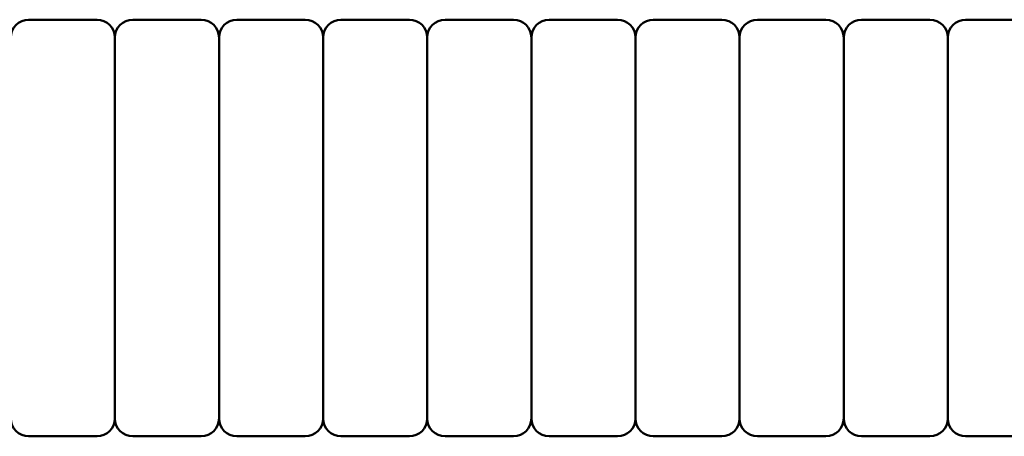
# Model space of a CAD drawing. Units: millimetres. Extents: x 4035 to 12900, y -2916 to 4325.
# Drawn here: x 9501 to 9832, y -111 to 29 of the extents above; entities that cross this region are included whole.
import ezdxf

# ---------------------------------------------------------------- set-up
doc = ezdxf.new("R2010")
doc.units = ezdxf.units.MM
doc.layers.add('Видимый контур (ГОСТ)', color=7, linetype='Continuous', lineweight=50)

msp = doc.modelspace()

# ---------------------------------------------------------------- linework, layer by layer
at = {"layer": 'Видимый контур (ГОСТ)', "color": 18, "true_color": 0x000000}
for p, q in [((9503.64, 28.86), (9526.64, 28.86)), ((9538.64, 28.86), (9561.64, 28.86)), ((9573.64, 28.86), (9596.64, 28.86)), ((9608.64, 28.86), (9631.64, 28.86)), ((9643.64, 28.86), (9666.64, 28.86)), ((9678.64, 28.86), (9701.64, 28.86)), ((9713.64, 28.86), (9736.64, 28.86)), ((9748.64, 28.86), (9771.64, 28.86)), ((9783.64, 28.86), (9806.64, 28.86)), ((9818.64, 28.86), (9841.64, 28.86)), ((9532.64, 22.86), (9532.64, 4.04)), ((9567.64, 22.86), (9567.64, 4.04)), ((9602.64, 22.86), (9602.64, 4.04)), ((9637.64, 22.86), (9637.64, 4.04)), ((9672.64, 22.86), (9672.64, 4.04)), ((9707.64, 22.86), (9707.64, 4.04)), ((9742.64, 22.86), (9742.64, 4.04)), ((9777.64, 22.86), (9777.64, 4.04)), ((9812.64, 22.86), (9812.64, 4.04)), ((9532.64, -16.32), (9532.64, 4.04)), ((9567.64, -16.32), (9567.64, 4.04)), ((9602.64, -16.32), (9602.64, 4.04)), ((9637.64, -16.32), (9637.64, 4.04)), ((9672.64, -16.32), (9672.64, 4.04)), ((9707.64, -16.32), (9707.64, 4.04)), ((9742.64, -16.32), (9742.64, 4.04)), ((9777.64, -16.32), (9777.64, 4.04)), ((9812.64, -16.32), (9812.64, 4.04)), ((9532.64, -16.32), (9532.64, -30.96)), ((9567.64, -16.32), (9567.64, -30.96)), ((9602.64, -16.32), (9602.64, -30.96)), ((9637.64, -16.32), (9637.64, -30.96)), ((9672.64, -16.32), (9672.64, -30.96)), ((9707.64, -16.32), (9707.64, -30.96)), ((9742.64, -16.32), (9742.64, -30.96)), ((9777.64, -16.32), (9777.64, -30.96)), ((9812.64, -16.32), (9812.64, -30.96)), ((9532.64, -51.32), (9532.64, -30.96)), ((9567.64, -51.32), (9567.64, -30.96)), ((9602.64, -51.32), (9602.64, -30.96)), ((9637.64, -51.32), (9637.64, -30.96)), ((9672.64, -51.32), (9672.64, -30.96)), ((9707.64, -51.32), (9707.64, -30.96)), ((9742.64, -51.32), (9742.64, -30.96)), ((9777.64, -51.32), (9777.64, -30.96)), ((9812.64, -51.32), (9812.64, -30.96)), ((9532.64, -51.32), (9532.64, -65.96)), ((9567.64, -51.32), (9567.64, -65.96)), ((9602.64, -51.32), (9602.64, -65.96)), ((9637.64, -51.32), (9637.64, -65.96)), ((9672.64, -51.32), (9672.64, -65.96)), ((9707.64, -51.32), (9707.64, -65.96)), ((9742.64, -51.32), (9742.64, -65.96)), ((9777.64, -51.32), (9777.64, -65.96)), ((9812.64, -51.32), (9812.64, -65.96)), ((9532.64, -86.32), (9532.64, -65.96)), ((9567.64, -86.32), (9567.64, -65.96)), ((9602.64, -86.32), (9602.64, -65.96)), ((9637.64, -86.32), (9637.64, -65.96)), ((9672.64, -86.32), (9672.64, -65.96)), ((9707.64, -86.32), (9707.64, -65.96)), ((9742.64, -86.32), (9742.64, -65.96)), ((9777.64, -86.32), (9777.64, -65.96)), ((9812.64, -86.32), (9812.64, -65.96)), ((9532.64, -86.32), (9532.64, -105.14)), ((9567.64, -86.32), (9567.64, -105.14)), ((9602.64, -86.32), (9602.64, -105.14)), ((9637.64, -86.32), (9637.64, -105.14)), ((9672.64, -86.32), (9672.64, -105.14)), ((9707.64, -86.32), (9707.64, -105.14)), ((9742.64, -86.32), (9742.64, -105.14)), ((9777.64, -86.32), (9777.64, -105.14)), ((9812.64, -86.32), (9812.64, -105.14)), ((9503.64, -111.14), (9526.64, -111.14)), ((9538.64, -111.14), (9561.64, -111.14)), ((9573.64, -111.14), (9596.64, -111.14)), ((9608.64, -111.14), (9631.64, -111.14)), ((9643.64, -111.14), (9666.64, -111.14)), ((9678.64, -111.14), (9701.64, -111.14)), ((9713.64, -111.14), (9736.64, -111.14)), ((9748.64, -111.14), (9771.64, -111.14)), ((9783.64, -111.14), (9806.64, -111.14)), ((9818.64, -111.14), (9841.64, -111.14))]:
    msp.add_line(p, q, dxfattribs=at)
for centre, start, end in [((9503.64, 22.86), 90, 180), ((9526.64, 22.86), 0, 90), ((9538.64, 22.86), 90, 180), ((9561.64, 22.86), 0, 90), ((9573.64, 22.86), 90, 180), ((9596.64, 22.86), 0, 90), ((9608.64, 22.86), 90, 180), ((9631.64, 22.86), 0, 90), ((9643.64, 22.86), 90, 180), ((9666.64, 22.86), 0, 90), ((9678.64, 22.86), 90, 180), ((9701.64, 22.86), 0, 90), ((9713.64, 22.86), 90, 180), ((9736.64, 22.86), 0, 90), ((9748.64, 22.86), 90, 180), ((9771.64, 22.86), 0, 90), ((9783.64, 22.86), 90, 180), ((9806.64, 22.86), 0, 90), ((9818.64, 22.86), 90, 180), ((9503.64, -105.14), 180, 270), ((9526.64, -105.14), 270, 0), ((9538.64, -105.14), 180, 270), ((9561.64, -105.14), 270, 0), ((9573.64, -105.14), 180, 270), ((9596.64, -105.14), 270, 0), ((9608.64, -105.14), 180, 270), ((9631.64, -105.14), 270, 0), ((9643.64, -105.14), 180, 270), ((9666.64, -105.14), 270, 0), ((9678.64, -105.14), 180, 270), ((9701.64, -105.14), 270, 0), ((9713.64, -105.14), 180, 270), ((9736.64, -105.14), 270, 0), ((9748.64, -105.14), 180, 270), ((9771.64, -105.14), 270, 0), ((9783.64, -105.14), 180, 270), ((9806.64, -105.14), 270, 0), ((9818.64, -105.14), 180, 270)]:
    msp.add_arc(centre, 6, start, end, dxfattribs=at)

doc.saveas('drawing.dxf')
